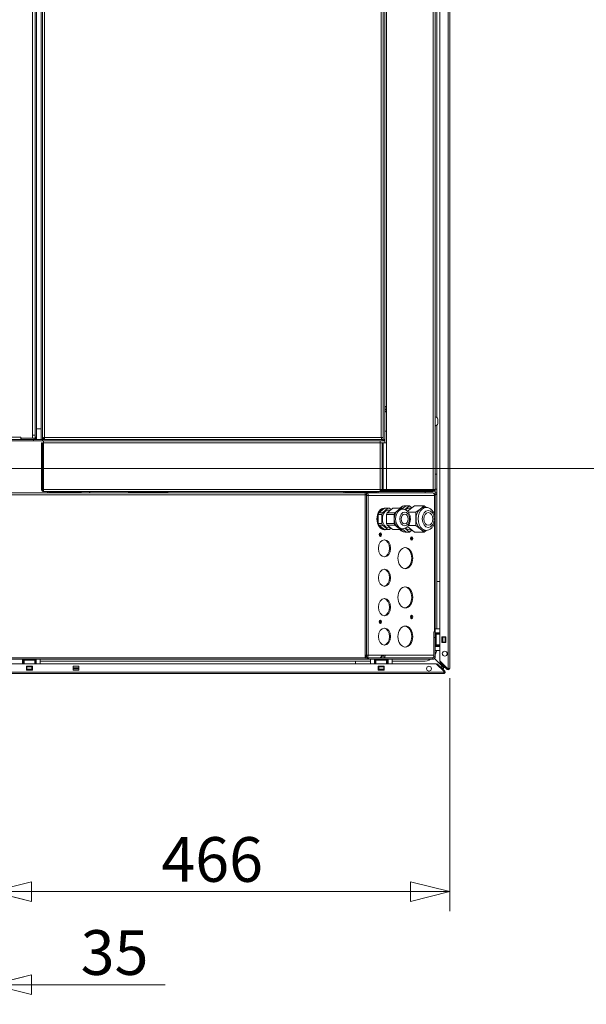
# Model space of a CAD drawing. Units: millimetres. Extents: x 223 to 8652, y 193 to 5561.
# Drawn here: x 4987 to 5565, y 937 to 1941 of the extents above; entities that cross this region are included whole.
import ezdxf

# ---------------------------------------------------------------- set-up
doc = ezdxf.new("R2010")
doc.units = ezdxf.units.MM
doc.header["$LTSCALE"] = 20
doc.layers.add('AM - Dimension', color=9, linetype='Continuous', lineweight=5, true_color=0x808080)
doc.layers.add('AM - Drawing', color=7, linetype='Continuous', lineweight=5)
doc.styles.add('Libre Frankling 9pkt Light', font='txt.shx')
doc.dimstyles.new('AM salgstegninger', dxfattribs={"dimscale": 20, "dimtxt": 2.28, "dimasz": 2, "dimexe": 1, "dimexo": 0.5, "dimgap": 0.5, "dimtad": 1, "dimdec": 0, "dimrnd": 1e-08, "dimtxsty": 'Libre Frankling 9pkt Light', "dimblk": 'Filled-2', "dimcen": 0.09, "dimdle": 6, "dimclrd": 8, "dimclre": 8, "dimclrt": 7, "dimadec": 0, "dimazin": 2, "dimtfac": 1, "dimtdec": 0, "dimtmove": 0, "dimatfit": 3, "dimldrblk": 'Filled-2', "dimfxl": 1, "dimtolj": 1, "dimlwd": 0, "dimlwe": 0, "dimarcsym": 0})

# ---------------------------------------------------------------- blocks, each defined once
blk = doc.blocks.new('Filled-2')
at = {"color": 0}
for p, q in [((0, 0), (-1, 0.25)), ((-1, 0.25), (-1, -0.25)), ((-1, 0), (0, 0)), ((-1, -0.25), (0, 0))]:
    blk.add_line(p, q, dxfattribs=at)
at = {"color": 0, "flags": 128}
blk.add_lwpolyline([(-1, -0.25), (0, 0), (-1, 0.25), (-1, -0.25)], dxfattribs=at)
at = {"color": 0}
blk.add_solid([(-1, -0.25), (0, 0), (-1, 0.25), (-1, -0.25)], dxfattribs=at)
blk = doc.blocks.new('*D60')
at = {"layer": 'AM - Dimension', "color": 8, "lineweight": 0, "transparency": 16777216}
for p, q in [((4959.3, 1473.1), (4959.3, 1031.5)), ((5425.3, 1269.2), (5425.3, 1031.5)), ((4999.3, 1051.5), (5385.3, 1051.5))]:
    blk.add_line(p, q, dxfattribs=at)
at = {"layer": 'Defpoints', "color": 0, "transparency": 16777216}
for p in [(4959.3, 1483.1), (5425.3, 1279.2), (5425.3, 1051.5)]:
    blk.add_point(p, dxfattribs=at)
at = {"layer": 'AM - Dimension', "color": 8, "lineweight": 0, "transparency": 16777216, "xscale": 40, "yscale": 40, "zscale": 40, "rotation": 180}
blk.add_blockref('Filled-2', (4959.3, 1051.5), dxfattribs=at)
at = {"layer": 'AM - Dimension', "color": 8, "lineweight": 0, "transparency": 16777216, "xscale": 40, "yscale": 40, "zscale": 40}
blk.add_blockref('Filled-2', (5425.3, 1051.5), dxfattribs=at)
at = {"layer": 'AM - Dimension', "color": 7, "lineweight": 5, "transparency": 16777216, "insert": (5131.5, 1084.3), "char_height": 45.6, "attachment_point": 4, "style": 'Libre Frankling 9pkt Light'}
blk.add_mtext('\\A1;466', dxfattribs=at)
blk = doc.blocks.new('*D61')
at = {"layer": 'AM - Dimension', "color": 8, "lineweight": 0, "transparency": 16777216}
for p, q in [((4924.3, 1473.1), (4924.3, 936.6)), ((4959.3, 1473.1), (4959.3, 936.6)), ((4884.3, 956.6), (4844.3, 956.6)), ((4924.3, 956.6), (4959.3, 956.6)), ((4999.3, 956.6), (5135.3, 956.6))]:
    blk.add_line(p, q, dxfattribs=at)
at = {"layer": 'Defpoints', "color": 0, "transparency": 16777216}
for p in [(4924.3, 1483.1), (4959.3, 1483.1), (4959.3, 956.6)]:
    blk.add_point(p, dxfattribs=at)
at = {"layer": 'AM - Dimension', "color": 8, "lineweight": 0, "transparency": 16777216, "xscale": 40, "yscale": 40, "zscale": 40}
blk.add_blockref('Filled-2', (4924.3, 956.6), dxfattribs=at)
at = {"layer": 'AM - Dimension', "color": 8, "lineweight": 0, "transparency": 16777216, "xscale": 40, "yscale": 40, "zscale": 40, "rotation": 180}
blk.add_blockref('Filled-2', (4959.3, 956.6), dxfattribs=at)
at = {"layer": 'AM - Dimension', "color": 7, "lineweight": 5, "transparency": 16777216, "insert": (5049.3, 989.4), "char_height": 45.6, "attachment_point": 4, "style": 'Libre Frankling 9pkt Light'}
blk.add_mtext('\\A1;35', dxfattribs=at)
blk = doc.blocks.new('*D62')
at = {"layer": 'AM - Dimension', "color": 8, "lineweight": 0, "transparency": 16777216}
for p, q in [((5024.3, 2497.6), (5768.9, 2497.6)), ((5748.9, 1523.1), (5748.9, 2457.6)), ((4969.3, 1483.1), (5768.9, 1483.1))]:
    blk.add_line(p, q, dxfattribs=at)
at = {"layer": 'Defpoints', "color": 0, "transparency": 16777216}
for p in [(5014.3, 2497.6), (5748.9, 2497.6), (4959.3, 1483.1)]:
    blk.add_point(p, dxfattribs=at)
at = {"layer": 'AM - Dimension', "color": 8, "lineweight": 0, "transparency": 16777216, "xscale": 40, "yscale": 40, "zscale": 40}
for p, rotation in [((5748.9, 2497.6), 90), ((5748.9, 1483.1), 270)]:
    blk.add_blockref('Filled-2', p, dxfattribs=dict(at, rotation=rotation))
at = {"layer": 'AM - Dimension', "color": 7, "lineweight": 5, "transparency": 16777216, "insert": (5716.1, 1931.4), "char_height": 45.6, "attachment_point": 4, "rotation": 90, "style": 'Libre Frankling 9pkt Light'}
blk.add_mtext('\\A1;1015', dxfattribs=at)

msp = doc.modelspace()

# ---------------------------------------------------------------- linework, layer by layer
at = {"layer": 'AM - Drawing'}
for p, q in [((5415.32, 1286.84), (5415.32, 2511.04)), ((5423.82, 1279.2), (5423.82, 2519.96)), ((5425.32, 2519.96), (5425.32, 1279.2)), ((5009.07, 1512.58), (5009.07, 2457.58)), ((5010.57, 1514.28), (5010.57, 2456.87)), ((5012.57, 2456.58), (5012.57, 1514.58)), ((5361.07, 1461.58), (5361.07, 2456.87)), ((5000.32, 1517.08), (5000.32, 2346.08)), ((5002.82, 1515.08), (5002.82, 2346.57)), ((5004.32, 1515.08), (5004.32, 2346.57)), ((5359.07, 1513.58), (5359.07, 2254.38)), ((5357.57, 2245.05), (5357.57, 1526.58)), ((5355.57, 1514.58), (5355.57, 2235.85)), ((5002.82, 1514.08), (5002.82, 2131.02)), ((5408.57, 1461.58), (5408.57, 2045.58)), ((5410.57, 2045.58), (5410.57, 1461.58)), ((5412.32, 2046.56), (5412.32, 1534.81)), ((5359.07, 1546.08), (5361.07, 1546.08)), ((5359.07, 1543.08), (5360.57, 1543.08)), ((5360.57, 1543.08), (5360.57, 1546.08)), ((5360.57, 1543.08), (5360.57, 1542.08)), ((5361.07, 1542.08), (5360.57, 1542.08)), ((5357.57, 1526.58), (5357.3, 1526.58)), ((5357.57, 1512.58), (5357.57, 1526.58)), ((5412.32, 1527.34), (5412.32, 1319.56)), ((5413.32, 1528.58), (5413.32, 1533.58)), ((5000.31, 1514.08), (5000.31, 1517.08)), ((5000.31, 1517.08), (5000.32, 1517.08)), ((5000.32, 1517.08), (5002.61, 1517.08)), ((5009.07, 1523.58), (5004.32, 1523.58)), ((5359.07, 1521.08), (5361.07, 1521.08)), ((3702.17, 1512.58), (5001.32, 1512.58)), ((3720.32, 1515.08), (4988.32, 1515.08)), ((4969.32, 1511.08), (5001.32, 1511.08)), ((4988.32, 1515.08), (4988.32, 1515.09)), ((4988.32, 1515.09), (4988.33, 1515.09)), ((4988.32, 1512.58), (4988.32, 1515.08)), ((4988.32, 1514.08), (4988.33, 1514.08)), ((4988.33, 1515.09), (4988.33, 1514.08)), ((5000.31, 1514.08), (4988.33, 1514.08)), ((4988.82, 1514.08), (4988.82, 1512.58)), ((4988.82, 1512.58), (5001.82, 1512.58)), ((5000.31, 1514.08), (5001.82, 1514.08)), ((5000.31, 1514.08), (5002.82, 1514.08)), ((5001.32, 1512.58), (5001.32, 1511.08)), ((5010.57, 1511.08), (5001.32, 1511.08)), ((5001.82, 1514.08), (5001.82, 1512.58)), ((5004.32, 1512.58), (5001.82, 1512.58)), ((5002.82, 1515.08), (5004.32, 1515.08)), ((5004.32, 1512.58), (5004.32, 1515.08)), ((5009.07, 1512.58), (5004.32, 1512.58)), ((5009.07, 1512.58), (5010.57, 1512.58)), ((5009.57, 1509.08), (5009.57, 1461.58)), ((5010.57, 1509.08), (5009.57, 1509.08)), ((5010.57, 1512.58), (5010.57, 1514.28)), ((5011.57, 1514.28), (5010.57, 1514.28)), ((5011.57, 1514.08), (5010.57, 1514.08)), ((5010.57, 1512.58), (5012.28, 1512.58)), ((5010.57, 1512.58), (5010.57, 1511.08)), ((5010.57, 1511.08), (5356.57, 1511.08)), ((5010.57, 1461.58), (5010.57, 1509.08)), ((5011.28, 1461.58), (5011.28, 1509.08)), ((5011.28, 1509.08), (5354.57, 1509.08)), ((5012.47, 1514.08), (5011.57, 1514.08)), ((5011.57, 1514.08), (5011.57, 1512.58)), ((5011.57, 1511.08), (5011.57, 1509.08)), ((5012.28, 1513.58), (5012.28, 1512.58)), ((5282.57, 1512.58), (5012.28, 1512.58)), ((5012.32, 1514.08), (5012.32, 1514.53)), ((5012.32, 1514.19), (5012.54, 1514.4)), ((5012.57, 1514.58), (5355.57, 1514.58)), ((5282.57, 1512.58), (5282.57, 1512.84)), ((5357.57, 1512.58), (5282.57, 1512.58)), ((5354.57, 1511.08), (5354.57, 1509.08)), ((5354.57, 1461.58), (5354.57, 1509.08)), ((5356.57, 1509.08), (5354.57, 1509.08)), ((5356.57, 1512.58), (5356.57, 1511.08)), ((5359.07, 1511.08), (5356.57, 1511.08)), ((5356.57, 1509.08), (5356.57, 1461.58)), ((5357.57, 1509.08), (5356.57, 1509.08)), ((5361.07, 1509.08), (5357.57, 1509.08)), ((5357.57, 1509.08), (5357.57, 1461.58)), ((5359.07, 1513.58), (5359.07, 1509.08)), ((5359.07, 1511.08), (5359.07, 1509.08)), ((5412.07, 1477.08), (5410.57, 1477.08)), ((5412.07, 1462.08), (5412.07, 1477.08)), ((4976.07, 1458.08), (5339.07, 1458.08)), ((5339.07, 1456.08), (4976.07, 1456.08)), ((5010.57, 1461.58), (5009.57, 1461.58)), ((5354.57, 1461.58), (5011.28, 1461.58)), ((5011.57, 1459.58), (5354.57, 1459.58)), ((5015.57, 1459.58), (5015.57, 1458.08)), ((5016.57, 1458.08), (5016.57, 1458.58)), ((5016.57, 1458.58), (5023.57, 1458.58)), ((5023.57, 1458.58), (5023.57, 1459.58)), ((5025.82, 1458.58), (5023.57, 1458.58)), ((5025.82, 1459.58), (5025.82, 1458.58)), ((5040.32, 1458.58), (5025.82, 1458.58)), ((5040.32, 1459.58), (5040.32, 1458.58)), ((5042.57, 1458.58), (5040.32, 1458.58)), ((5042.57, 1459.58), (5042.57, 1458.58)), ((5042.57, 1458.58), (5049.57, 1458.58)), ((5049.57, 1458.58), (5049.57, 1458.08)), ((5098.07, 1459.58), (5098.07, 1458.58)), ((5098.07, 1458.58), (5101.07, 1458.58)), ((5101.07, 1458.58), (5101.07, 1459.58)), ((5111.57, 1458.58), (5101.07, 1458.58)), ((5111.57, 1459.58), (5111.57, 1458.58)), ((5111.57, 1458.58), (5114.57, 1458.58)), ((5111.57, 1458.58), (5111.57, 1458.08)), ((5114.57, 1458.58), (5114.57, 1459.58)), ((5121.57, 1458.58), (5114.57, 1458.58)), ((5121.57, 1459.58), (5121.57, 1458.58)), ((5121.57, 1458.58), (5124.57, 1458.58)), ((5124.57, 1458.58), (5124.57, 1459.58)), ((5135.07, 1458.58), (5124.57, 1458.58)), ((5124.57, 1458.58), (5124.57, 1458.08)), ((5135.07, 1459.58), (5135.07, 1458.58)), ((5135.07, 1458.58), (5138.07, 1458.58)), ((5138.07, 1458.58), (5138.07, 1459.58)), ((5317.57, 1459.58), (5317.57, 1458.08)), ((5318.57, 1458.08), (5318.57, 1458.58)), ((5318.57, 1458.58), (5325.57, 1458.58)), ((5325.57, 1458.58), (5325.57, 1459.58)), ((5327.82, 1458.58), (5325.57, 1458.58)), ((5327.82, 1459.58), (5327.82, 1458.58)), ((5342.32, 1458.58), (5327.82, 1458.58)), ((5339.07, 1456.08), (5339.07, 1458.08)), ((5340.54, 1458.08), (5339.07, 1458.08)), ((5339.07, 1456.58), (5340.54, 1456.58)), ((5339.07, 1456.08), (5339.07, 1290.08)), ((5340.54, 1456.08), (5339.07, 1456.08)), ((5340.54, 1458.08), (5408.07, 1458.08)), ((5340.54, 1456.58), (5340.54, 1458.08)), ((5340.54, 1455.58), (5340.54, 1456.08)), ((5342.32, 1459.58), (5342.32, 1458.58)), ((5344.57, 1458.58), (5342.32, 1458.58)), ((5344.57, 1459.58), (5344.57, 1458.58)), ((5344.57, 1458.58), (5351.57, 1458.58)), ((5351.57, 1458.58), (5351.57, 1458.08)), ((5352.57, 1458.08), (5352.57, 1459.58)), ((5354.57, 1461.58), (5354.57, 1459.58)), ((5354.57, 1461.58), (5356.57, 1461.58)), ((5354.57, 1461.08), (5359.07, 1461.08)), ((5354.57, 1460.58), (5356.57, 1460.58)), ((5356.57, 1459.58), (5354.57, 1459.58)), ((5357.57, 1461.58), (5356.57, 1461.58)), ((5356.57, 1460.58), (5356.57, 1459.58)), ((5356.57, 1460.58), (5408.56, 1460.58)), ((5408.56, 1459.58), (5356.57, 1459.58)), ((5361.07, 1461.58), (5357.57, 1461.58)), ((5359.07, 1461.58), (5359.07, 1461.08)), ((5408.57, 1461.58), (5361.07, 1461.58)), ((5400.32, 1461.58), (5400.32, 1460.58)), ((5400.32, 1459.58), (5400.32, 1458.08)), ((5408.57, 1460.58), (5408.56, 1460.58)), ((5408.56, 1460.58), (5408.56, 1459.58)), ((5408.56, 1459.58), (5408.57, 1459.58)), ((5408.57, 1461.58), (5410.57, 1461.58)), ((5408.57, 1459.58), (5408.57, 1460.58)), ((5410.14, 1457.26), (5410.57, 1456.64)), ((5410.57, 1462.08), (5412.07, 1462.08)), ((5410.57, 1461.58), (5410.57, 1458.08)), ((5410.57, 1458.08), (5412.07, 1458.08)), ((5410.57, 1458.08), (5410.57, 1456.64)), ((5410.57, 1456.64), (5410.57, 1455.2)), ((5410.57, 1456.64), (5411, 1456.02)), ((5412.07, 1462.08), (5412.07, 1458.08)), ((5340.54, 1292.58), (5340.54, 1455.58)), ((5340.54, 1455.58), (5342.3, 1455.58)), ((5342.3, 1292.58), (5342.3, 1455.58)), ((5409.84, 1455.58), (5342.3, 1455.58)), ((5409.84, 1455.2), (5409.84, 1455.58)), ((5409.84, 1435.86), (5409.84, 1455.2)), ((5409.84, 1455.2), (5410.57, 1455.2)), ((5410.57, 1319.56), (5410.57, 1455.2)), ((5352.56, 1436.16), (5353.29, 1437.95)), ((5352.56, 1436.16), (5356.09, 1436.16)), ((5352.56, 1426.99), (5352.56, 1436.16)), ((5353.29, 1437.95), (5358.9, 1442.53)), ((5353.29, 1437.95), (5356.82, 1437.95)), ((5356.09, 1436.16), (5356.82, 1437.95)), ((5356.09, 1426.99), (5356.09, 1436.16)), ((5356.82, 1437.95), (5362.43, 1442.53)), ((5358.9, 1442.53), (5362.43, 1442.53)), ((5358.92, 1442.58), (5359.63, 1442.58)), ((5361.77, 1437.95), (5361.04, 1436.16)), ((5361.04, 1436.16), (5368.82, 1436.16)), ((5361.04, 1436.16), (5361.04, 1426.99)), ((5367.38, 1442.53), (5361.77, 1437.95)), ((5361.77, 1437.95), (5369.55, 1437.95)), ((5362.43, 1442.53), (5363.89, 1442.53)), ((5363.16, 1440.58), (5364.99, 1440.58)), ((5363.89, 1442.53), (5365.64, 1441.1)), ((5367.38, 1442.53), (5375.16, 1442.53)), ((5368.82, 1436.16), (5369.55, 1437.95)), ((5368.82, 1431.58), (5368.82, 1436.16)), ((5369.55, 1437.95), (5372.36, 1440.24)), ((5372.36, 1440.24), (5375.16, 1442.53)), ((5375.16, 1442.53), (5376.62, 1442.53)), ((5377.31, 1441.58), (5375.89, 1441.58)), ((5376.62, 1442.53), (5377.81, 1441.56)), ((5377.2, 1442.06), (5380.84, 1445.03)), ((5379.63, 1441.15), (5384.38, 1445.03)), ((5380.13, 1445.08), (5380.84, 1445.08)), ((5380.84, 1445.03), (5384.38, 1445.03)), ((5389.33, 1445.03), (5382.36, 1439.34)), ((5383.22, 1438.3), (5390.99, 1438.3)), ((5384.38, 1445.03), (5386.85, 1443.01)), ((5384.38, 1442.58), (5386.32, 1442.58)), ((5389.33, 1445.03), (5399.23, 1445.03)), ((5390.99, 1438.3), (5395.11, 1441.67)), ((5390.99, 1431.58), (5390.99, 1438.3)), ((5395.11, 1441.67), (5399.23, 1445.03)), ((5399.23, 1445.03), (5401.43, 1443.23)), ((5401.35, 1443.23), (5399.23, 1443.23)), ((5352.56, 1426.99), (5356.09, 1426.99)), ((5353.29, 1425.21), (5352.56, 1426.99)), ((5356.82, 1425.21), (5356.09, 1426.99)), ((5361.04, 1426.99), (5368.82, 1426.99)), ((5361.04, 1426.99), (5361.77, 1425.21)), ((5368.82, 1426.99), (5368.82, 1431.58)), ((5369.55, 1425.21), (5368.82, 1426.99)), ((5390.99, 1424.85), (5390.99, 1431.58)), ((5409.84, 1316.58), (5409.84, 1427.3)), ((5353.29, 1425.21), (5356.82, 1425.21)), ((5358.9, 1420.62), (5353.29, 1425.21)), ((5362.43, 1420.62), (5356.82, 1425.21)), ((5358.9, 1420.62), (5362.43, 1420.62)), ((5358.92, 1420.58), (5359.63, 1420.58)), ((5361.77, 1425.21), (5367.38, 1420.62)), ((5361.77, 1425.21), (5369.55, 1425.21)), ((5363.89, 1420.62), (5362.43, 1420.62)), ((5363.16, 1422.58), (5364.99, 1422.58)), ((5365.64, 1422.05), (5363.89, 1420.62)), ((5367.38, 1420.62), (5375.16, 1420.62)), ((5372.36, 1422.92), (5369.55, 1425.21)), ((5375.16, 1420.62), (5372.36, 1422.92)), ((5376.62, 1420.62), (5375.16, 1420.62)), ((5377.31, 1421.58), (5375.89, 1421.58)), ((5377.81, 1421.6), (5376.62, 1420.62)), ((5380.84, 1418.12), (5377.2, 1421.1)), ((5384.38, 1418.12), (5379.63, 1422)), ((5380.13, 1418.08), (5380.84, 1418.08)), ((5380.84, 1418.12), (5384.38, 1418.12)), ((5382.36, 1423.81), (5389.33, 1418.12)), ((5383.22, 1424.85), (5390.99, 1424.85)), ((5384.38, 1420.58), (5386.32, 1420.58)), ((5386.85, 1420.14), (5384.38, 1418.12)), ((5389.33, 1418.12), (5399.23, 1418.12)), ((5395.11, 1421.49), (5390.99, 1424.85)), ((5399.23, 1418.12), (5395.11, 1421.49)), ((5401.43, 1419.93), (5399.23, 1418.12)), ((5401.35, 1419.93), (5399.23, 1419.93)), ((5412.32, 1367.83), (5415.32, 1367.83)), ((5410.57, 1316.58), (5409.07, 1316.58)), ((5409.07, 1316.58), (5409.07, 1310.58)), ((5410.57, 1315.56), (5410.57, 1319.56)), ((5415.32, 1319.56), (5410.57, 1319.56)), ((5410.57, 1314.06), (5410.57, 1315.56)), ((5410.57, 1315.56), (5415.32, 1315.56)), ((5414.57, 1315.06), (5414.57, 1315.56)), ((5409.07, 1310.58), (5410.57, 1310.58)), ((5409.07, 1310.58), (5409.07, 1291.08)), ((5410.57, 1315.06), (5414.57, 1315.06)), ((5414.57, 1314.56), (5410.57, 1314.56)), ((5410.57, 1314.06), (5411.56, 1314.06)), ((5410.57, 1314.06), (5410.57, 1312.63)), ((5410.57, 1310.58), (5410.57, 1312.63)), ((5410.57, 1301.56), (5410.57, 1310.58)), ((5411.56, 1303.06), (5411.56, 1314.06)), ((5415.32, 1314.06), (5411.56, 1314.06)), ((5414.57, 1314.56), (5414.57, 1315.06)), ((5414.57, 1314.06), (5414.57, 1314.56)), ((5417.32, 1311.46), (5421.32, 1311.46)), ((5417.32, 1305.46), (5417.32, 1311.46)), ((5417.89, 1311.06), (5417.32, 1311.06)), ((5417.32, 1306.06), (5417.89, 1306.06)), ((5421.32, 1305.46), (5417.32, 1305.46)), ((5417.89, 1311.06), (5418.32, 1311.06)), ((5417.89, 1306.06), (5417.89, 1311.06)), ((5418.32, 1306.06), (5417.89, 1306.06)), ((5420.82, 1311.06), (5418.32, 1311.06)), ((5418.32, 1306.06), (5418.32, 1311.06)), ((5418.32, 1306.06), (5420.82, 1306.06)), ((5420.82, 1311.06), (5421.25, 1311.06)), ((5420.82, 1306.06), (5420.82, 1311.06)), ((5421.25, 1306.06), (5420.82, 1306.06)), ((5421.32, 1311.06), (5421.25, 1311.06)), ((5421.25, 1306.06), (5421.25, 1311.06)), ((5421.25, 1306.06), (5421.32, 1306.06)), ((5421.32, 1311.46), (5421.32, 1305.46)), ((5411.56, 1303.06), (5410.57, 1303.06)), ((5410.57, 1302.56), (5414.57, 1302.56)), ((5414.57, 1302.06), (5410.57, 1302.06)), ((5410.57, 1301.56), (5410.57, 1297.56)), ((5410.57, 1301.56), (5415.32, 1301.56)), ((5410.57, 1291.08), (5410.57, 1297.56)), ((5415.32, 1297.56), (5410.57, 1297.56)), ((5411.56, 1303.06), (5415.32, 1303.06)), ((5414.57, 1302.56), (5414.57, 1303.06)), ((5414.57, 1302.06), (5414.57, 1302.56)), ((5414.57, 1301.56), (5414.57, 1302.06)), ((5339.07, 1290.08), (3705.32, 1290.08)), ((5341.57, 1288.58), (4974.7, 1288.58)), ((4990.07, 1288.58), (4990.07, 1283.83)), ((4990.57, 1284.58), (4990.57, 1288.58)), ((4991.07, 1288.58), (4991.07, 1284.58)), ((4991.57, 1287.59), (4991.57, 1288.58)), ((4991.57, 1287.59), (5002.57, 1287.59)), ((4991.57, 1287.59), (4991.57, 1283.83)), ((5002.57, 1288.58), (5002.57, 1287.59)), ((5002.57, 1283.83), (5002.57, 1287.59)), ((5003.07, 1284.58), (5003.07, 1288.58)), ((5003.57, 1288.58), (5003.57, 1284.58)), ((5004.07, 1288.58), (5004.07, 1283.83)), ((5008.07, 1283.83), (5008.07, 1288.58)), ((5344.57, 1286.43), (5008.07, 1286.43)), ((5329.32, 1283.83), (5329.32, 1286.43)), ((5339.07, 1292.58), (5340.54, 1292.58)), ((5339.07, 1291.58), (5340.54, 1291.58)), ((5342.3, 1292.58), (5340.54, 1292.58)), ((5340.54, 1290.28), (5340.54, 1291.58)), ((5342.57, 1290.08), (5341.57, 1290.08)), ((5341.57, 1290.08), (5341.57, 1289.48)), ((5341.57, 1289.48), (5341.57, 1288.58)), ((5341.57, 1288.58), (5342.57, 1288.58)), ((5342.3, 1292.58), (5356.05, 1292.58)), ((5408.07, 1290.08), (5342.57, 1290.08)), ((5342.57, 1288.58), (5342.57, 1290.08)), ((5344.57, 1288.58), (5342.57, 1288.58)), ((5348.57, 1288.58), (5344.57, 1288.58)), ((5344.57, 1283.83), (5344.57, 1288.58)), ((5348.57, 1288.58), (5348.57, 1283.83)), ((5362.57, 1288.58), (5348.57, 1288.58)), ((5349.07, 1284.58), (5349.07, 1288.58)), ((5349.57, 1288.58), (5349.57, 1284.58)), ((5350.07, 1287.59), (5350.07, 1288.58)), ((5350.07, 1287.59), (5361.07, 1287.59)), ((5350.07, 1287.59), (5350.07, 1283.83)), ((5355.7, 1290.08), (5355.7, 1291.08)), ((5355.91, 1291.58), (5357.82, 1291.58)), ((5356.05, 1292.58), (5359.59, 1292.58)), ((5359.59, 1292.58), (5409.07, 1292.58)), ((5361.07, 1288.58), (5361.07, 1287.59)), ((5361.07, 1283.83), (5361.07, 1287.59)), ((5361.57, 1284.58), (5361.57, 1288.58)), ((5362.07, 1288.58), (5362.07, 1284.58)), ((5362.57, 1288.58), (5366.57, 1288.58)), ((5362.57, 1288.58), (5362.57, 1283.83)), ((5366.57, 1283.83), (5366.57, 1288.58)), ((5408.07, 1288.58), (5366.57, 1288.58)), ((5398.32, 1286.43), (5366.57, 1286.43)), ((5407.62, 1290.08), (5407.62, 1290.08)), ((5408.07, 1290.08), (5408.07, 1290.18)), ((5408.07, 1288.58), (5408.07, 1290.08)), ((5409.07, 1288.58), (5408.07, 1288.58)), ((5409.07, 1291.08), (5410.57, 1291.08)), ((5409.07, 1288.79), (5409.07, 1288.58)), ((5418.18, 1280.83), (5409.77, 1289.24)), ((5418.32, 1280.97), (5409.91, 1289.38)), ((5423.31, 1278.85), (5415.32, 1286.84)), ((5415.32, 1285.58), (5415.85, 1286.11)), ((5422.55, 1278.35), (5415.32, 1285.58)), ((5415.85, 1286.11), (5423.08, 1278.88)), ((3106.94, 1275.33), (5419.21, 1275.33)), ((3114.7, 1283.83), (5411.44, 1283.83)), ((4990.07, 1284.58), (4990.57, 1284.58)), ((4990.57, 1284.58), (4991.07, 1284.58)), ((4991.07, 1284.58), (4991.57, 1284.58)), ((4994.07, 1277.33), (4994.07, 1281.33)), ((4994.07, 1281.33), (5000.07, 1281.33)), ((5000.07, 1277.33), (4994.07, 1277.33)), ((4994.57, 1281.33), (4994.57, 1281.26)), ((4994.57, 1281.26), (4999.57, 1281.26)), ((4994.57, 1280.83), (4994.57, 1281.26)), ((4994.57, 1280.83), (4999.57, 1280.83)), ((4994.57, 1280.83), (4994.57, 1278.33)), ((4994.57, 1278.33), (4999.57, 1278.33)), ((4994.57, 1277.89), (4994.57, 1278.33)), ((4994.57, 1277.89), (4999.57, 1277.89)), ((4994.57, 1277.89), (4994.57, 1277.33)), ((4999.57, 1281.26), (4999.57, 1281.33)), ((4999.57, 1281.26), (4999.57, 1280.83)), ((4999.57, 1278.33), (4999.57, 1280.83)), ((4999.57, 1278.33), (4999.57, 1277.89)), ((4999.57, 1277.33), (4999.57, 1277.89)), ((5000.07, 1281.33), (5000.07, 1277.33)), ((5002.57, 1284.58), (5003.07, 1284.58)), ((5003.07, 1284.58), (5003.57, 1284.58)), ((5003.57, 1284.58), (5004.07, 1284.58)), ((5041.57, 1277.33), (5041.57, 1281.33)), ((5041.57, 1281.33), (5047.57, 1281.33)), ((5047.57, 1279.83), (5041.57, 1279.83)), ((5041.57, 1278.83), (5047.57, 1278.83)), ((5047.57, 1277.33), (5041.57, 1277.33)), ((5047.57, 1281.33), (5047.57, 1277.33)), ((5348.57, 1284.58), (5349.07, 1284.58)), ((5349.07, 1284.58), (5349.57, 1284.58)), ((5349.57, 1284.58), (5350.07, 1284.58)), ((5352.57, 1277.33), (5352.57, 1281.33)), ((5352.57, 1281.33), (5358.57, 1281.33)), ((5358.57, 1277.33), (5352.57, 1277.33)), ((5353.07, 1281.33), (5353.07, 1281.26)), ((5353.07, 1281.26), (5358.07, 1281.26)), ((5353.07, 1280.83), (5353.07, 1281.26)), ((5353.07, 1280.83), (5358.07, 1280.83)), ((5353.07, 1280.83), (5353.07, 1278.33)), ((5353.07, 1278.33), (5358.07, 1278.33)), ((5353.07, 1277.89), (5353.07, 1278.33)), ((5353.07, 1277.89), (5358.07, 1277.89)), ((5353.07, 1277.89), (5353.07, 1277.33)), ((5358.07, 1281.26), (5358.07, 1281.33)), ((5358.07, 1281.26), (5358.07, 1280.83)), ((5358.07, 1278.33), (5358.07, 1280.83)), ((5358.07, 1278.33), (5358.07, 1277.89)), ((5358.07, 1277.33), (5358.07, 1277.89)), ((5358.57, 1281.33), (5358.57, 1277.33)), ((5361.07, 1284.58), (5361.57, 1284.58)), ((5361.57, 1284.58), (5362.07, 1284.58)), ((5362.07, 1284.58), (5362.57, 1284.58)), ((5411.66, 1283.74), (5419.56, 1275.84)), ((5412.83, 1283.83), (5412.3, 1283.3)), ((5412.51, 1283.08), (5412.3, 1283.3)), ((5412.51, 1283.08), (5413.04, 1283.61)), ((5419.53, 1276.07), (5412.51, 1283.08)), ((5412.83, 1283.83), (5413.04, 1283.61)), ((5413.04, 1283.61), (5420.06, 1276.6)), ((5414.57, 1280.83), (5414.77, 1280.83)), ((5415.83, 1280.83), (5418.18, 1280.83)), ((5416.57, 1278.83), (5416.77, 1278.83)), ((5417.83, 1278.83), (5419.18, 1278.83)), ((5418.18, 1280.83), (5419.18, 1279.83)), ((5419.18, 1278.83), (5418.18, 1280.83)), ((5418.32, 1283.64), (5418.32, 1283.84)), ((5418.32, 1280.97), (5418.32, 1282.58)), ((5420.32, 1279.97), (5418.32, 1280.97)), ((5419.32, 1279.97), (5418.32, 1280.97)), ((5419.18, 1278.83), (5419.18, 1279.83)), ((5419.21, 1275.33), (5419.34, 1275.33)), ((5419.21, 1275.33), (5419.21, 1273.83)), ((5420.32, 1279.97), (5419.32, 1279.97)), ((5420.06, 1276.6), (5419.53, 1276.07)), ((5419.74, 1275.86), (5419.53, 1276.07)), ((5419.74, 1275.86), (5420.27, 1276.39)), ((5419.74, 1275.86), (5420.66, 1274.94)), ((5420.06, 1276.6), (5420.27, 1276.39)), ((5420.32, 1281.64), (5420.32, 1281.84)), ((5420.32, 1279.97), (5420.32, 1280.58)), ((5423.08, 1278.88), (5422.55, 1278.35)), ((5422.76, 1278.14), (5422.55, 1278.35)), ((5422.76, 1278.14), (5423.29, 1278.67)), ((5423.08, 1278.88), (5423.29, 1278.67)), ((5425.32, 1279.2), (5423.82, 1279.2)), ((5423.82, 1279.06), (5423.82, 1279.2)), ((5424.57, 1277.9), (5424.57, 1279.2)), ((5419.21, 1273.83), (3106.94, 1273.83)), ((5420.51, 1274.58), (5419.21, 1274.58))]:
    msp.add_line(p, q, dxfattribs=at)
for centre in [(5420.32, 1294.2), (5404.21, 1278.83)]:
    msp.add_circle(centre, 2.5, dxfattribs=at)
for centre, radius, start, end in [((5361.57, 1543.08), 2.5, 180, 258.46304), ((5361.57, 1543.08), 1, 180, 240), ((5408.98, 1531.08), 5.01, 29.93834, 71.48285), ((5408.98, 1531.08), 5.01, 288.51715, 330.06166), ((5001.82, 1515.08), 2.5, 270, 0), ((5001.82, 1515.08), 1, 270, 0), ((5011.57, 1515.08), 2.5, 246.42182, 270), ((5011.57, 1515.08), 1, 232.45672, 270), ((5356.57, 1513.58), 2.5, 270, 0), ((5054.07, 1461.17), 5.01, 198.51715, 218.09951), ((5054.07, 1461.17), 5.01, 321.90049, 341.48285), ((5408.57, 1461.58), 2, 270, 0), ((5408.57, 1461.58), 1, 270, 0), ((5411.57, 1455.2), 2.5, 124.8499, 141.16593), ((5409.57, 1458.08), 1, 304.8499, 0), ((5411.57, 1455.2), 1, 124.8499, 180), ((5409.57, 1458.08), 2.5, 304.8499, 0), ((5398.32, 1300.43), 14, 331.04498, 348.16557), ((5398.32, 1300.43), 14, 270, 302.17468), ((5408.07, 1291.08), 2.5, 270, 0), ((5408.07, 1291.08), 1, 270, 0), ((5411.44, 1283.53), 0.3, 45, 90), ((5419.21, 1275.33), 0.75, 270, 45), ((5419.34, 1275.63), 0.3, 270, 45), ((5419.21, 1275.33), 1.5, 345, 45), ((5423.82, 1279.2), 1.5, 225, 300), ((5423.82, 1279.2), 0.75, 225, 0), ((5423.52, 1279.06), 0.3, 225, 0), ((5423.82, 1279.2), 1.5, 300, 0), ((5419.21, 1275.33), 1.5, 270, 330), ((5419.21, 1275.33), 1.5, 330, 345)]:
    msp.add_arc(centre, radius, start, end, dxfattribs=at)
for centre, major_axis, start_param, end_param in [((5340.54, 1455.58), (0, 2.5), 4.712389, 6.2831853), ((5340.54, 1455.58), (0, 1), 4.712389, 6.2831853), ((5408.07, 1455.58), (0, 2.5), 4.712389, 6.2831853), ((5358.92, 1431.58), (0, -11), 3.1415927, 6.2831853), ((5359.63, 1431.58), (0, 11), 1.1410967, 2.000496), ((5359.63, 1431.58), (0, 11), 0.9532984, 1.1410967), ((5359.63, 1431.58), (0, 11), 0.0938991, 0.9532984), ((5363.16, 1431.58), (0, -9), 3.1415927, 6.2831853), ((5359.63, 1431.58), (0, 11), 6.1892862, 6.3770844), ((5375.89, 1431.58), (0, -10), 3.6651914, 4.712389), ((5377.31, 1431.58), (0, 10), 0, 3.1415927), ((5375.89, 1431.58), (0, 10), 0, 0.5235988), ((5380.13, 1431.58), (0, 13.5), 0, 0.6245517), ((5380.84, 1431.58), (0, 13.5), 6.1990629, 6.907737), ((5384.38, 1431.58), (0, 11), 0, 0.5612188), ((5399.23, 1431.58), (0, -11.65), 3.6651914, 4.712389), ((5401.35, 1431.58), (0, 11.65), 0, 3.1415927), ((5399.23, 1431.58), (0, 11.65), 0, 0.5235988), ((5359.63, 1431.58), (0, 11), 2.000496, 2.1882942), ((5375.89, 1431.58), (0, -10), 4.712389, 5.7595865), ((5399.23, 1431.58), (0, -11.65), 4.712389, 5.7595865), ((5359.63, 1431.58), (0, -11), 5.3298869, 6.1892862), ((5352.91, 1415.58), (0, -1.8), 0.7676475, 2.3739451), ((5352.91, 1415.58), (0, 1.8), 3.9092402, 5.5155378), ((5353.62, 1415.58), (0, -1.8), 0.4297754, 2.7118172), ((5353.62, 1415.58), (0, 1.8), 3.5713681, 5.8534099), ((5359.63, 1431.58), (0, -11), 6.1892862, 6.3770844), ((5375.89, 1431.58), (0, -10), 5.7595865, 6.2831853), ((5380.13, 1431.58), (0, -13.5), 5.6586336, 6.2831853), ((5380.84, 1431.58), (0, -13.5), 5.6586336, 6.3673077), ((5384.38, 1431.58), (0, -11), 5.7219665, 6.2831853), ((5399.23, 1431.58), (0, -11.65), 5.7595865, 6.2831853), ((5357.86, 1401.58), (0, -8.75), 0.0858196, 3.0557731), ((5384.73, 1411.58), (0, -1.8), 0.7676475, 2.3739451), ((5384.73, 1411.58), (0, 1.8), 3.9092402, 5.5155378), ((5385.44, 1411.58), (0, -1.8), 0.4297754, 2.7118172), ((5385.44, 1411.58), (0, 1.8), 3.5713681, 5.8534099), ((5379.07, 1391.58), (0, -10.75), 0.0698242, 3.0717685), ((5357.86, 1371.58), (0, -8.75), 0.0858196, 3.0557731), ((5379.07, 1351.58), (0, -10.75), 0.0698242, 3.0717685), ((5357.86, 1341.58), (0, -8.75), 0.0858196, 3.0557731), ((5352.91, 1326.58), (0, -1.8), 0.7676475, 2.3739451), ((5352.91, 1326.58), (0, 1.8), 3.9092402, 5.5155378), ((5353.62, 1326.58), (0, -1.8), 0.4297754, 2.7118172), ((5353.62, 1326.58), (0, 1.8), 3.5713681, 5.8534099), ((5384.73, 1331.58), (0, -1.8), 0.7676475, 2.3739451), ((5384.73, 1331.58), (0, 1.8), 3.9092402, 5.5155378), ((5385.44, 1331.58), (0, -1.8), 0.4297754, 2.7118172), ((5385.44, 1331.58), (0, 1.8), 3.5713681, 5.8534099), ((5357.86, 1311.58), (0, -8.75), 0.0858196, 3.0557731), ((5379.07, 1311.58), (0, -10.75), 0.0698242, 3.0717685), ((5340.54, 1292.58), (0, -1), 0, 1.5707963), ((5340.54, 1292.58), (0, -2.5), 0.2265476, 1.5707963), ((5354.29, 1292.58), (0, -2.5), 0, 1.5707963), ((5357.82, 1292.58), (0, -1), 0, 1.5707963), ((5357.82, 1292.58), (0, -2.5), 0, 1.5707963)]:
    msp.add_ellipse(centre, major_axis=major_axis, ratio=0.7071068, start_param=start_param, end_param=end_param, dxfattribs=at)
for centre, major_axis in [((5379.43, 1431.58), (0, -7)), ((5379.43, 1431.58), (0, -5)), ((5403.47, 1431.58), (0, 8.65)), ((5403.47, 1431.58), (0, -6.5)), ((5354.68, 1415.58), (0, -1.8)), ((5358.92, 1401.58), (0, 8.75)), ((5386.5, 1411.58), (0, -1.8)), ((5380.13, 1391.58), (0, 10.75)), ((5358.92, 1371.58), (0, 8.75)), ((5380.13, 1351.58), (0, 10.75)), ((5358.92, 1341.58), (0, 8.75)), ((5354.68, 1326.58), (0, -1.8)), ((5386.5, 1331.58), (0, -1.8)), ((5358.92, 1311.58), (0, 8.75)), ((5380.13, 1311.58), (0, 10.75))]:
    msp.add_ellipse(centre, major_axis=major_axis, ratio=0.7071068, dxfattribs=at)
for points, knots in [([(5012.57, 1514.58), (5011.81, 1514.51), (5011.08, 1514.44), (5010.76, 1514.36), (5010.64, 1514.34), (5010.57, 1514.31), (5010.57, 1514.28)], [0, 0, 0, 0, 1.1358119, 1.1358119, 1.1358119, 1.5707963, 1.5707963, 1.5707963, 1.5707963]), ([(5012.57, 1514.58), (5012.12, 1514.49), (5011.69, 1514.41), (5011.6, 1514.32), (5011.58, 1514.31), (5011.57, 1514.3), (5011.57, 1514.28)], [0, 0, 0, 0, 1.3507155, 1.3507155, 1.3507155, 1.5707963, 1.5707963, 1.5707963, 1.5707963]), ([(5012.28, 1512.58), (5012.35, 1512.58), (5012.42, 1513.05), (5012.49, 1513.73), (5012.52, 1514), (5012.54, 1514.29), (5012.57, 1514.58)], [0, 0, 0, 0, 1.1358119, 1.1358119, 1.1358119, 1.5707963, 1.5707963, 1.5707963, 1.5707963]), ([(5012.57, 1514.58), (5012.49, 1514.13), (5012.4, 1513.7), (5012.32, 1513.6), (5012.31, 1513.58), (5012.29, 1513.58), (5012.28, 1513.58)], [0, 0, 0, 0, 1.3507155, 1.3507155, 1.3507155, 1.5707963, 1.5707963, 1.5707963, 1.5707963]), ([(5357.3, 1514.38), (5357.09, 1514.42), (5356.78, 1514.46), (5356.41, 1514.5), (5356.15, 1514.52), (5355.86, 1514.55), (5355.57, 1514.58)], [0.5235988, 0.5235988, 0.5235988, 0.5235988, 1.1358119, 1.1358119, 1.1358119, 1.5707963, 1.5707963, 1.5707963, 1.5707963]), ([(5011.57, 1459.58), (5011.31, 1459.58), (5011.04, 1459.63), (5010.56, 1459.83), (5010.34, 1459.98), (5009.97, 1460.35), (5009.82, 1460.57), (5009.62, 1461.06), (5009.57, 1461.31), (5009.57, 1461.58)], [-0.316532, -0.316532, -0.316532, -0.316532, -0.2364304, -0.2364304, -0.15762026, -0.15762026, -0.07881013, -0.07881013, 0, 0, 0, 0]), ([(5011.38, 1460.6), (5011, 1460.68), (5010.68, 1460.98), (5010.6, 1461.36), (5010.58, 1461.43), (5010.57, 1461.5), (5010.57, 1461.58)], [0.1986775, 0.1986775, 0.1986775, 0.1986775, 1.3507155, 1.3507155, 1.3507155, 1.5707963, 1.5707963, 1.5707963, 1.5707963]), ([(5011.28, 1461.58), (5011.3, 1461.31), (5011.33, 1461.05), (5011.38, 1460.56), (5011.4, 1460.34), (5011.45, 1459.97), (5011.47, 1459.83), (5011.52, 1459.63), (5011.55, 1459.58), (5011.57, 1459.58)], [-0.316532, -0.316532, -0.316532, -0.316532, -0.2364304, -0.2364304, -0.15762026, -0.15762026, -0.07881013, -0.07881013, 0, 0, 0, 0]), ([(5377.31, 1421.58), (5378.09, 1421.58), (5378.88, 1421.72), (5380.38, 1422.28), (5381.09, 1422.7), (5382.42, 1423.8), (5383.02, 1424.5), (5384.06, 1426.13), (5384.47, 1427.08), (5385.06, 1429.11), (5385.23, 1430.19), (5385.28, 1432.37), (5385.16, 1433.46), (5384.66, 1435.57), (5384.27, 1436.58), (5383.23, 1438.39), (5382.57, 1439.2), (5381.08, 1440.47), (5380.27, 1440.95), (5378.71, 1441.46), (5378.01, 1441.58), (5377.31, 1441.58)], [1.5707963, 1.5707963, 1.5707963, 1.5707963, 1.8277885, 1.8277885, 2.0994272, 2.0994272, 2.4076761, 2.4076761, 2.7512953, 2.7512953, 3.1086587, 3.1086587, 3.4676665, 3.4676665, 3.8257479, 3.8257479, 4.1728568, 4.1728568, 4.4826627, 4.4826627, 4.712389, 4.712389, 4.712389, 4.712389]), ([(5401.35, 1419.93), (5402.25, 1419.93), (5403.16, 1420.1), (5404.89, 1420.76), (5405.71, 1421.26), (5407.25, 1422.56), (5407.94, 1423.39), (5409.13, 1425.31), (5409.6, 1426.42), (5410.26, 1428.79), (5410.44, 1430.05), (5410.48, 1432.58), (5410.35, 1433.85), (5409.76, 1436.29), (5409.31, 1437.45), (5408.11, 1439.55), (5407.37, 1440.48), (5405.67, 1441.94), (5404.73, 1442.49), (5402.96, 1443.09), (5402.15, 1443.23), (5401.35, 1443.23)], [1.5707963, 1.5707963, 1.5707963, 1.5707963, 1.8335691, 1.8335691, 2.1109986, 2.1109986, 2.4231503, 2.4231503, 2.7651845, 2.7651845, 3.1171346, 3.1171346, 3.4699876, 3.4699876, 3.8222877, 3.8222877, 4.1663855, 4.1663855, 4.4792721, 4.4792721, 4.712389, 4.712389, 4.712389, 4.712389]), ([(5339.07, 1291.08), (5339.64, 1290.18), (5340.21, 1289.3), (5340.78, 1288.88), (5341.04, 1288.68), (5341.31, 1288.58), (5341.57, 1288.58)], [0, 0, 0, 0, 1.0741845, 1.0741845, 1.0741845, 1.5707963, 1.5707963, 1.5707963, 1.5707963]), ([(5340.93, 1290.16), (5340.43, 1290.29), (5339.92, 1290.55), (5339.42, 1290.86), (5339.31, 1290.93), (5339.19, 1291), (5339.07, 1291.08)], [0.4037804, 0.4037804, 0.4037804, 0.4037804, 1.3507155, 1.3507155, 1.3507155, 1.5707963, 1.5707963, 1.5707963, 1.5707963]), ([(5409.06, 1290.95), (5408.9, 1290.72), (5408.7, 1290.53), (5408.48, 1290.38), (5408.18, 1290.18), (5407.84, 1290.08), (5407.5, 1290.08)], [-2.43420429, -2.43420429, -2.43420429, -2.43420429, -2.06923703, -2.06923703, -2.06923703, -1.57079633, -1.57079633, -1.57079633, -1.57079633])]:
    msp.add_open_spline(points, degree=3, knots=knots, dxfattribs=at)
for points in [[(5355.57, 1514.58), (5355.64, 1513.88), (5355.7, 1513.2), (5355.77, 1512.84)], [(5341.57, 1290.08), (5341.38, 1290.08), (5341.18, 1290.1), (5340.99, 1290.15)]]:
    msp.add_open_spline(points, degree=3, dxfattribs=at)

# ---------------------------------------------------------------- dimensions: what is measured, and where the dimension line sits
at = {"layer": 'AM - Dimension', "color": 8, "lineweight": 5, "true_color": 0x808080}
for base, p1, p2, angle, override, picture, middle in [((5748.87011413, 2497.57644908), (4959.32166826, 1483.07644908), (5014.27166826, 2497.57644908), 90, {"dimgap": 0.5, "dimdec": 0, "dimtol": 0, "dimlim": 0, "dimtp": 0, "dimtm": 0, "dimtdec": 0, "dimtofl": 0, "dimatfit": 1}, '*D62', (5748.87011413, 1995.97634929)), ((4959.32, 956.59), (4924.32, 1483.08), (4959.32, 1483.08), 180, {"dimgap": 0.5, "dimdec": 0, "dimtol": 0, "dimlim": 0, "dimtp": 0, "dimtm": 0, "dimtdec": 0, "dimtofl": 1, "dimatfit": 1}, '*D61', (5087.32, 956.59))]:
    dim = msp.add_linear_dim(base=base, p1=p1, p2=p2, angle=angle, dimstyle='AM salgstegninger', override=override, dxfattribs=at)
    dim.commit()
    dim.dimension.update_dxf_attribs({"geometry": picture, "text_midpoint": middle, "dimtype": 160})
dim = msp.add_linear_dim(base=(5425.32, 1051.48), p1=(4959.32, 1483.08), p2=(5425.32, 1279.2), dimstyle='AM salgstegninger', override={"dimgap": 0.5, "dimdec": 0, "dimtol": 0, "dimlim": 0, "dimtp": 0, "dimtm": 0, "dimtdec": 0, "dimtofl": 0, "dimatfit": 1}, dxfattribs=at)
dim.commit()
dim.dimension.update_dxf_attribs({"geometry": '*D60', "text_midpoint": (5192.32, 1051.48), "dimtype": 160})

doc.saveas('drawing.dxf')
